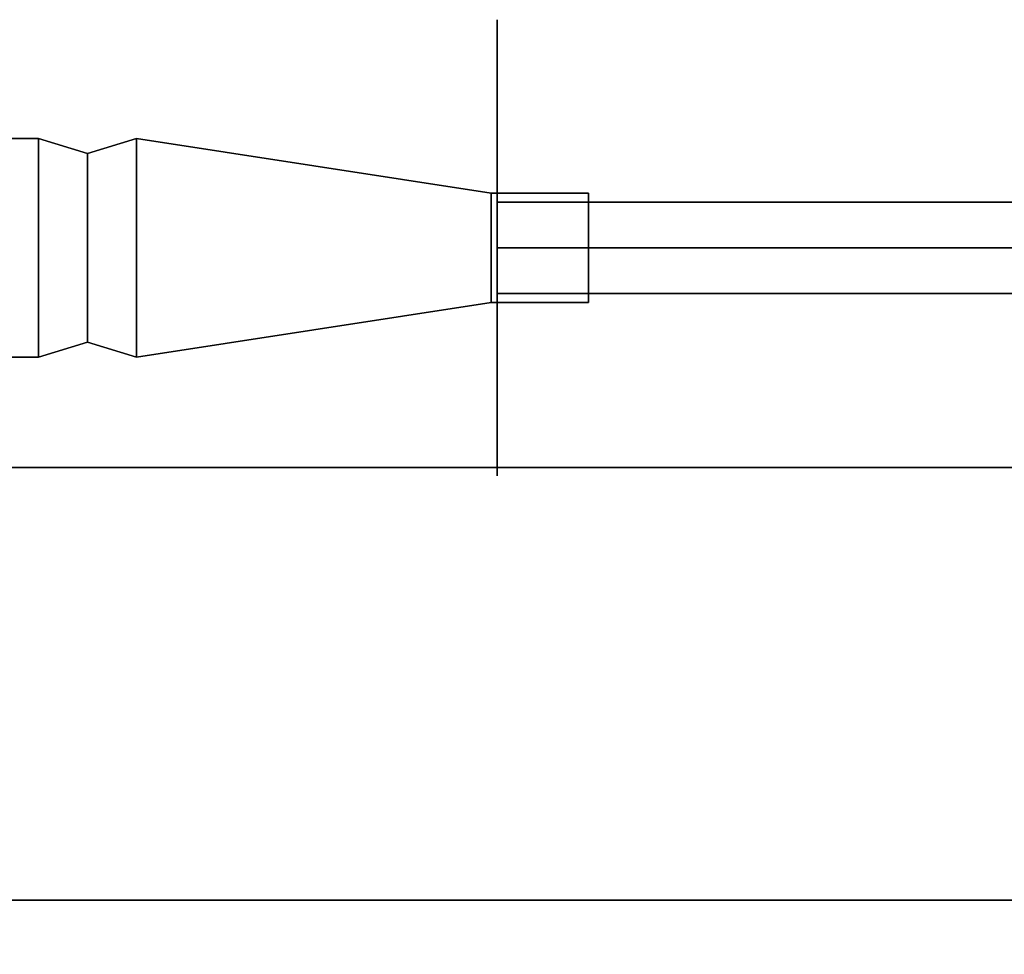
# Model space of a CAD drawing. Units: inches. Extents: x -26088 to -24540, y -8241 to -7569.
# Drawn here: x -24681 to -24677, y -7981 to -7977 of the extents above; entities that cross this region are included whole.
import ezdxf

# ---------------------------------------------------------------- set-up
doc = ezdxf.new("R2010")
doc.units = ezdxf.units.IN
doc.header["$MEASUREMENT"] = 0
doc.layers.add('M-EQPM', color=50, linetype='Continuous', lineweight=9)

msp = doc.modelspace()

# ---------------------------------------------------------------- linework, layer by layer
for points, invisible_edges in [([(-24675.1646, -7976.67005, 83.31898), (-24675.1646, -7976.70201, 83.07615), (-24679.1646, -7976.70201, 83.07615), (-24679.1646, -7976.67005, 83.31898)], 10), ([(-24679.1646, -7976.67005, 83.31898), (-24679.1646, -7976.70201, 83.56182), (-24675.1646, -7976.70201, 83.56182), (-24675.1646, -7976.67005, 83.31898)], 10), ([(-24679.1646, -7976.79574, 83.7881), (-24679.1646, -7976.70201, 83.56182), (-24679.1646, -7976.67005, 83.31898), (-24679.1646, -7976.70201, 83.07615)], 8), ([(-24679.1646, -7976.79574, 82.84986), (-24679.1646, -7976.70201, 83.07615), (-24675.1646, -7976.70201, 83.07615), (-24675.1646, -7976.79574, 82.84986)], 10), ([(-24679.1646, -7976.70201, 83.56182), (-24679.1646, -7976.79574, 83.7881), (-24675.1646, -7976.79574, 83.7881), (-24675.1646, -7976.70201, 83.56182)], 10), ([(-24679.1646, -7976.79574, 82.84986), (-24679.1646, -7977.36545, 82.41272), (-24679.1646, -7976.79574, 83.7881), (-24679.1646, -7976.70201, 83.07615)], 7), ([(-24679.1646, -7976.94485, 82.65555), (-24679.1646, -7976.79574, 82.84986), (-24675.1646, -7976.79574, 82.84986), (-24675.1646, -7976.94485, 82.65555)], 10), ([(-24679.1646, -7976.79574, 83.7881), (-24679.1646, -7976.94485, 83.98242), (-24675.1646, -7976.94485, 83.98242), (-24675.1646, -7976.79574, 83.7881)], 10), ([(-24679.1646, -7976.94485, 83.98242), (-24679.1646, -7976.79574, 83.7881), (-24679.1646, -7977.36545, 82.41272), (-24679.1646, -7978.42082, 83.7881)], 14), ([(-24679.1646, -7976.79574, 82.84986), (-24679.1646, -7976.94485, 82.65555), (-24679.1646, -7977.13916, 82.50644), (-24679.1646, -7977.36545, 82.41272)], 8), ([(-24679.1646, -7977.13916, 82.50644), (-24679.1646, -7976.94485, 82.65555), (-24675.1646, -7976.94485, 82.65555), (-24675.1646, -7977.13916, 82.50644)], 10), ([(-24679.1646, -7976.94485, 83.98242), (-24679.1646, -7977.13916, 84.13152), (-24675.1646, -7977.13916, 84.13152), (-24675.1646, -7976.94485, 83.98242)], 10), ([(-24679.1646, -7978.42082, 83.7881), (-24679.1646, -7978.27172, 83.98242), (-24679.1646, -7978.0774, 84.13152), (-24679.1646, -7976.94485, 83.98242)], 12), ([(-24679.1646, -7976.94485, 83.98242), (-24679.1646, -7978.0774, 84.13152), (-24679.1646, -7977.85112, 84.22525), (-24679.1646, -7977.60828, 84.25722)], 9), ([(-24679.1646, -7976.94485, 83.98242), (-24679.1646, -7977.60828, 84.25722), (-24679.1646, -7977.36545, 84.22525), (-24679.1646, -7977.13916, 84.13152)], 1), ([(-24681.05251, -7977.15934, 83.3188), (-24681.22922, -7977.15934, 83.3188), (-24681.22922, -7977.38418, 83.70823), (-24681.05251, -7977.38418, 83.70823)], 4), ([(-24681.05251, -7977.38418, 82.92936), (-24681.22922, -7977.38418, 82.92936), (-24681.22922, -7977.15934, 83.3188), (-24681.05251, -7977.15934, 83.3188)], 1), ([(-24681.05251, -7977.15934, 83.3188), (-24681.05251, -7977.38418, 83.70823), (-24680.85066, -7977.22105, 83.3188)], 2), ([(-24681.05251, -7977.38418, 82.92936), (-24681.05251, -7977.15934, 83.3188), (-24680.85066, -7977.41504, 82.9828)], 14), ([(-24680.85066, -7977.22105, 83.3188), (-24680.85066, -7977.41504, 82.9828), (-24681.05251, -7977.15934, 83.3188)], 2), ([(-24680.85066, -7977.22105, 83.3188), (-24680.85066, -7977.41504, 83.65479), (-24680.64854, -7977.15926, 83.3188)], 2), ([(-24680.64854, -7977.38414, 83.70831), (-24680.64854, -7977.15926, 83.3188), (-24680.85066, -7977.41504, 83.65479)], 14), ([(-24680.64854, -7977.15926, 83.3188), (-24680.64854, -7977.38414, 82.92929), (-24680.85066, -7977.22105, 83.3188)], 2), ([(-24680.64854, -7977.15926, 83.3188), (-24680.64854, -7977.38414, 83.70831), (-24679.18959, -7977.38452, 83.3188)], 2), ([(-24680.64854, -7977.38414, 82.92929), (-24680.64854, -7977.15926, 83.3188), (-24679.18959, -7977.49677, 83.12437)], 14), ([(-24679.18959, -7977.38452, 83.3188), (-24679.18959, -7977.49677, 83.12437), (-24680.64854, -7977.15926, 83.3188)], 2), ([(-24679.1646, -7977.36545, 82.41272), (-24679.1646, -7977.13916, 82.50644), (-24675.1646, -7977.13916, 82.50644), (-24675.1646, -7977.36545, 82.41272)], 10), ([(-24679.1646, -7977.13916, 84.13152), (-24679.1646, -7977.36545, 84.22525), (-24675.1646, -7977.36545, 84.22525), (-24675.1646, -7977.13916, 84.13152)], 10), ([(-24680.85066, -7977.41504, 83.65479), (-24680.85066, -7977.22105, 83.3188), (-24681.05251, -7977.38418, 83.70823)], 14), ([(-24680.85066, -7977.41504, 82.9828), (-24680.85066, -7977.22105, 83.3188), (-24680.64854, -7977.38414, 82.92929)], 14), ([(-24681.05251, -7977.38418, 83.70823), (-24681.22922, -7977.38418, 83.70823), (-24681.22922, -7977.83386, 83.70823), (-24681.05251, -7977.83386, 83.70823)], 5), ([(-24681.05251, -7977.83386, 82.92936), (-24681.22922, -7977.83386, 82.92936), (-24681.22922, -7977.38418, 82.92936), (-24681.05251, -7977.38418, 82.92936)], 5), ([(-24680.85066, -7977.41504, 83.65479), (-24681.05251, -7977.38418, 83.70823), (-24681.05251, -7977.83386, 83.70823), (-24680.85066, -7977.80301, 83.65479)], 5), ([(-24680.85066, -7977.80301, 82.9828), (-24681.05251, -7977.83386, 82.92936), (-24681.05251, -7977.38418, 82.92936), (-24680.85066, -7977.41504, 82.9828)], 5), ([(-24680.64854, -7977.38414, 83.70831), (-24680.85066, -7977.41504, 83.65479), (-24680.85066, -7977.80301, 83.65479), (-24680.64854, -7977.83391, 83.70831)], 5), ([(-24680.64854, -7977.83391, 82.92929), (-24680.85066, -7977.80301, 82.9828), (-24680.85066, -7977.41504, 82.9828), (-24680.64854, -7977.38414, 82.92929)], 5), ([(-24679.18959, -7977.49677, 83.51323), (-24679.18959, -7977.38452, 83.3188), (-24680.64854, -7977.38414, 83.70831)], 14), ([(-24679.18959, -7977.49677, 83.51323), (-24680.64854, -7977.38414, 83.70831), (-24680.64854, -7977.83391, 83.70831), (-24679.18959, -7977.72127, 83.51323)], 5), ([(-24679.18959, -7977.72127, 83.12437), (-24680.64854, -7977.83391, 82.92929), (-24680.64854, -7977.38414, 82.92929), (-24679.18959, -7977.49677, 83.12437)], 5), ([(-24679.18959, -7977.38452, 83.3188), (-24679.18959, -7977.49677, 83.51323), (-24678.78958, -7977.49677, 83.51323), (-24678.78958, -7977.38452, 83.3188)], 2), ([(-24679.18959, -7977.49677, 83.12437), (-24679.18959, -7977.38452, 83.3188), (-24678.78958, -7977.38452, 83.3188), (-24678.78958, -7977.49677, 83.12437)], 8), ([(-24679.1646, -7977.60828, 82.38075), (-24679.1646, -7977.36545, 82.41272), (-24675.1646, -7977.36545, 82.41272), (-24675.1646, -7977.60828, 82.38075)], 2), ([(-24679.1646, -7977.36545, 84.22525), (-24679.1646, -7977.60828, 84.25722), (-24675.1646, -7977.60828, 84.25722), (-24675.1646, -7977.36545, 84.22525)], 8), ([(-24679.1646, -7978.27172, 82.65555), (-24679.1646, -7978.51455, 83.56182), (-24679.1646, -7978.42082, 83.7881), (-24679.1646, -7977.36545, 82.41272)], 13), ([(-24679.1646, -7977.85112, 82.41272), (-24679.1646, -7978.0774, 82.50644), (-24679.1646, -7978.27172, 82.65555), (-24679.1646, -7977.36545, 82.41272)], 12), ([(-24679.1646, -7977.85112, 82.41272), (-24679.1646, -7977.36545, 82.41272), (-24679.1646, -7977.60828, 82.38075)], 1), ([(-24678.78958, -7977.38452, 83.3188), (-24678.78958, -7977.49677, 83.51323), (-24678.78958, -7977.60902, 83.3188)], 2), ([(-24678.78958, -7977.49677, 83.12437), (-24678.78958, -7977.38452, 83.3188), (-24678.78958, -7977.60902, 83.3188)], 12), ([(-24675.16517, -7977.42152, 83.30962), (-24679.1646, -7977.42152, 83.30962), (-24679.1646, -7977.42791, 83.35815)], 12), ([(-24675.16127, -7977.43279, 83.37365), (-24675.16517, -7977.42152, 83.30962), (-24679.1646, -7977.42791, 83.35815)], 14), ([(-24679.1646, -7977.42791, 83.2611), (-24679.1646, -7977.42152, 83.30962), (-24675.16517, -7977.42152, 83.30962)], 12), ([(-24679.1646, -7977.42791, 83.2611), (-24675.16517, -7977.42152, 83.30962), (-24675.16918, -7977.43282, 83.24553)], 13), ([(-24679.1646, -7977.42152, 83.30962), (-24679.1646, -7977.47644, 83.17704), (-24679.1646, -7977.42791, 83.35815)], 3), ([(-24679.1646, -7977.42791, 83.2611), (-24679.1646, -7977.44664, 83.21587), (-24679.1646, -7977.47644, 83.17704), (-24679.1646, -7977.42152, 83.30962)], 4), ([(-24679.1646, -7977.42791, 83.35815), (-24679.1646, -7977.44664, 83.40337), (-24675.16127, -7977.43279, 83.37365)], 14), ([(-24679.1646, -7977.44664, 83.21587), (-24679.1646, -7977.42791, 83.2611), (-24675.16918, -7977.43282, 83.24553)], 14), ([(-24679.1646, -7977.42791, 83.35815), (-24679.1646, -7977.56049, 83.12852), (-24679.1646, -7977.47644, 83.44221), (-24679.1646, -7977.44664, 83.40337)], 3), ([(-24679.1646, -7977.47644, 83.17704), (-24679.1646, -7977.51527, 83.14725), (-24679.1646, -7977.56049, 83.12852), (-24679.1646, -7977.42791, 83.35815)], 12), ([(-24679.1646, -7977.44664, 83.40337), (-24675.15792, -7977.46535, 83.4301), (-24675.16127, -7977.43279, 83.37365)], 13), ([(-24675.1728, -7977.46531, 83.1892), (-24679.1646, -7977.44664, 83.21587), (-24675.16918, -7977.43282, 83.24553)], 3), ([(-24675.15792, -7977.46535, 83.4301), (-24679.1646, -7977.44664, 83.40337), (-24679.1646, -7977.47644, 83.44221)], 13), ([(-24675.1728, -7977.46531, 83.1892), (-24679.1646, -7977.47644, 83.17704), (-24679.1646, -7977.44664, 83.21587)], 13), ([(-24675.17557, -7977.51519, 83.14729), (-24679.1646, -7977.47644, 83.17704), (-24675.1728, -7977.46531, 83.1892)], 3), ([(-24675.15549, -7977.5152, 83.47196), (-24675.15792, -7977.46535, 83.4301), (-24679.1646, -7977.47644, 83.44221)], 14), ([(-24675.15549, -7977.5152, 83.47196), (-24679.1646, -7977.47644, 83.44221), (-24679.1646, -7977.51527, 83.472)], 13), ([(-24675.17557, -7977.51519, 83.14729), (-24679.1646, -7977.51527, 83.14725), (-24679.1646, -7977.47644, 83.17704)], 13), ([(-24679.1646, -7977.70277, 83.472), (-24679.1646, -7977.65755, 83.49074), (-24679.1646, -7977.47644, 83.44221), (-24679.1646, -7977.56049, 83.12852)], 14), ([(-24679.1646, -7977.65755, 83.49074), (-24679.1646, -7977.60902, 83.49712), (-24679.1646, -7977.56049, 83.49074), (-24679.1646, -7977.47644, 83.44221)], 12), ([(-24679.1646, -7977.56049, 83.49074), (-24679.1646, -7977.51527, 83.472), (-24679.1646, -7977.47644, 83.44221)], 12), ([(-24678.78958, -7977.72127, 83.51323), (-24678.78958, -7977.49677, 83.51323), (-24679.18959, -7977.49677, 83.51323), (-24679.18959, -7977.72127, 83.51323)], 10), ([(-24678.78958, -7977.49677, 83.12437), (-24678.78958, -7977.72127, 83.12437), (-24679.18959, -7977.72127, 83.12437), (-24679.18959, -7977.49677, 83.12437)], 10), ([(-24679.1646, -7977.56049, 83.12852), (-24679.1646, -7977.51527, 83.14725), (-24675.17557, -7977.51519, 83.14729)], 14), ([(-24679.1646, -7977.56049, 83.12852), (-24675.17557, -7977.51519, 83.14729), (-24675.17706, -7977.57642, 83.12498)], 13), ([(-24675.15549, -7977.5152, 83.47196), (-24679.1646, -7977.56049, 83.49074), (-24675.15421, -7977.57647, 83.49428)], 3), ([(-24675.15549, -7977.5152, 83.47196), (-24679.1646, -7977.51527, 83.472), (-24679.1646, -7977.56049, 83.49074)], 13), ([(-24678.78958, -7977.72127, 83.51323), (-24678.78958, -7977.83353, 83.3188), (-24678.78958, -7977.60902, 83.3188), (-24678.78958, -7977.49677, 83.51323)], 4), ([(-24678.78958, -7977.60902, 83.3188), (-24678.78958, -7977.83353, 83.3188), (-24678.78958, -7977.72127, 83.12437), (-24678.78958, -7977.49677, 83.12437)], 8), ([(-24675.15421, -7977.57647, 83.49428), (-24679.1646, -7977.56049, 83.49074), (-24679.1646, -7977.60902, 83.49712)], 13), ([(-24679.1646, -7977.60902, 83.12212), (-24679.1646, -7977.56049, 83.12852), (-24675.17706, -7977.57642, 83.12498)], 14), ([(-24679.1646, -7977.65755, 83.12852), (-24679.1646, -7977.70277, 83.14725), (-24679.1646, -7977.7416, 83.17704), (-24679.1646, -7977.56049, 83.12852)], 12), ([(-24679.1646, -7977.60902, 83.12212), (-24679.1646, -7977.65755, 83.12852), (-24679.1646, -7977.56049, 83.12852)], 2), ([(-24679.1646, -7977.60902, 83.12212), (-24675.17706, -7977.57642, 83.12498), (-24675.17706, -7977.64158, 83.12497)], 13), ([(-24679.1646, -7977.60902, 83.49712), (-24675.15421, -7977.64163, 83.49427), (-24675.15421, -7977.57647, 83.49428)], 13), ([(-24679.1646, -7977.60828, 84.25722), (-24679.1646, -7977.85112, 84.22525), (-24675.1646, -7977.85112, 84.22525), (-24675.1646, -7977.60828, 84.25722)], 2), ([(-24679.1646, -7977.85112, 82.41272), (-24679.1646, -7977.60828, 82.38075), (-24675.1646, -7977.60828, 82.38075), (-24675.1646, -7977.85112, 82.41272)], 8), ([(-24679.1646, -7977.60902, 83.49712), (-24679.1646, -7977.65755, 83.49074), (-24675.15421, -7977.64163, 83.49427)], 14), ([(-24675.17706, -7977.64158, 83.12497), (-24679.1646, -7977.65755, 83.12852), (-24679.1646, -7977.60902, 83.12212)], 13), ([(-24675.17557, -7977.70285, 83.14729), (-24679.1646, -7977.65755, 83.12852), (-24675.17706, -7977.64158, 83.12497)], 3), ([(-24675.15549, -7977.70287, 83.47195), (-24675.15421, -7977.64163, 83.49427), (-24679.1646, -7977.65755, 83.49074)], 14), ([(-24679.1646, -7977.65755, 83.49074), (-24679.1646, -7977.70277, 83.472), (-24675.15549, -7977.70287, 83.47195)], 14), ([(-24675.17557, -7977.70285, 83.14729), (-24679.1646, -7977.70277, 83.14725), (-24679.1646, -7977.65755, 83.12852)], 13), ([(-24680.64854, -7977.83391, 83.70831), (-24680.64854, -7978.05879, 83.3188), (-24679.18959, -7977.72127, 83.51323)], 14), ([(-24679.18959, -7977.83353, 83.3188), (-24679.18959, -7977.72127, 83.51323), (-24680.64854, -7978.05879, 83.3188)], 2), ([(-24679.18959, -7977.72127, 83.12437), (-24679.18959, -7977.83353, 83.3188), (-24680.64854, -7977.83391, 82.92929)], 14), ([(-24679.18959, -7977.72127, 83.51323), (-24679.18959, -7977.83353, 83.3188), (-24678.78958, -7977.83353, 83.3188), (-24678.78958, -7977.72127, 83.51323)], 8), ([(-24679.18959, -7977.83353, 83.3188), (-24679.18959, -7977.72127, 83.12437), (-24678.78958, -7977.72127, 83.12437), (-24678.78958, -7977.83353, 83.3188)], 2), ([(-24679.1646, -7977.70277, 83.472), (-24679.1646, -7977.7416, 83.44221), (-24675.15549, -7977.70287, 83.47195)], 14), ([(-24679.1646, -7977.7416, 83.17704), (-24679.1646, -7977.70277, 83.14725), (-24675.17557, -7977.70285, 83.14729)], 14), ([(-24679.1646, -7977.70277, 83.472), (-24679.1646, -7977.79013, 83.35815), (-24679.1646, -7977.7714, 83.40337), (-24679.1646, -7977.7416, 83.44221)], 1), ([(-24675.17557, -7977.70285, 83.14729), (-24675.17281, -7977.75268, 83.18913), (-24679.1646, -7977.7416, 83.17704)], 14), ([(-24679.1646, -7977.7416, 83.44221), (-24675.15793, -7977.75275, 83.43003), (-24675.15549, -7977.70287, 83.47195)], 13), ([(-24679.1646, -7977.7416, 83.44221), (-24679.1646, -7977.7714, 83.40337), (-24675.15793, -7977.75275, 83.43003)], 14), ([(-24679.1646, -7977.7714, 83.21587), (-24679.1646, -7977.7416, 83.17704), (-24675.17281, -7977.75268, 83.18913)], 14), ([(-24679.1646, -7977.79013, 83.2611), (-24679.1646, -7977.7416, 83.17704), (-24679.1646, -7977.7714, 83.21587)], 1), ([(-24679.1646, -7977.79013, 83.2611), (-24679.1646, -7977.79652, 83.30962), (-24679.1646, -7977.79013, 83.35815), (-24679.1646, -7977.7416, 83.17704)], 12), ([(-24675.16918, -7977.78522, 83.24551), (-24679.1646, -7977.7714, 83.21587), (-24675.17281, -7977.75268, 83.18913)], 3), ([(-24675.16127, -7977.78525, 83.37365), (-24675.15793, -7977.75275, 83.43003), (-24679.1646, -7977.7714, 83.40337)], 14), ([(-24681.05251, -7977.83386, 83.70823), (-24681.05251, -7978.05871, 83.3188), (-24680.85066, -7977.80301, 83.65479)], 14), ([(-24680.85066, -7977.99699, 83.3188), (-24680.85066, -7977.80301, 83.65479), (-24681.05251, -7978.05871, 83.3188)], 2), ([(-24680.85066, -7977.80301, 82.9828), (-24680.85066, -7977.99699, 83.3188), (-24681.05251, -7977.83386, 82.92936)], 14), ([(-24680.85066, -7977.80301, 83.65479), (-24680.85066, -7977.99699, 83.3188), (-24680.64854, -7977.83391, 83.70831)], 14), ([(-24680.85066, -7977.99699, 83.3188), (-24680.85066, -7977.80301, 82.9828), (-24680.64854, -7978.05879, 83.3188)], 2), ([(-24680.64854, -7977.83391, 82.92929), (-24680.64854, -7978.05879, 83.3188), (-24680.85066, -7977.80301, 82.9828)], 14), ([(-24675.16127, -7977.78525, 83.37365), (-24679.1646, -7977.7714, 83.40337), (-24679.1646, -7977.79013, 83.35815)], 13), ([(-24675.16918, -7977.78522, 83.24551), (-24679.1646, -7977.79013, 83.2611), (-24679.1646, -7977.7714, 83.21587)], 13), ([(-24675.16517, -7977.79652, 83.30962), (-24679.1646, -7977.79013, 83.2611), (-24675.16918, -7977.78522, 83.24551)], 3), ([(-24675.16127, -7977.78525, 83.37365), (-24679.1646, -7977.79013, 83.35815), (-24675.16517, -7977.79652, 83.30962)], 3), ([(-24675.16517, -7977.79652, 83.30962), (-24679.1646, -7977.79013, 83.35815), (-24679.1646, -7977.79652, 83.30962)], 1), ([(-24675.16517, -7977.79652, 83.30962), (-24679.1646, -7977.79652, 83.30962), (-24679.1646, -7977.79013, 83.2611)], 12), ([(-24681.05251, -7977.83386, 83.70823), (-24681.22922, -7977.83386, 83.70823), (-24681.22922, -7978.05871, 83.3188), (-24681.05251, -7978.05871, 83.3188)], 1), ([(-24681.05251, -7978.05871, 83.3188), (-24681.22922, -7978.05871, 83.3188), (-24681.22922, -7977.83386, 82.92936), (-24681.05251, -7977.83386, 82.92936)], 4), ([(-24681.05251, -7978.05871, 83.3188), (-24681.05251, -7977.83386, 82.92936), (-24680.85066, -7977.99699, 83.3188)], 2), ([(-24680.64854, -7978.05879, 83.3188), (-24680.64854, -7977.83391, 83.70831), (-24680.85066, -7977.99699, 83.3188)], 2), ([(-24680.64854, -7978.05879, 83.3188), (-24680.64854, -7977.83391, 82.92929), (-24679.18959, -7977.83353, 83.3188)], 2), ([(-24679.1646, -7977.85112, 84.22525), (-24679.1646, -7978.0774, 84.13152), (-24675.1646, -7978.0774, 84.13152), (-24675.1646, -7977.85112, 84.22525)], 10), ([(-24679.1646, -7978.0774, 82.50644), (-24679.1646, -7977.85112, 82.41272), (-24675.1646, -7977.85112, 82.41272), (-24675.1646, -7978.0774, 82.50644)], 10), ([(-24679.1646, -7978.0774, 84.13152), (-24679.1646, -7978.27172, 83.98242), (-24675.1646, -7978.27172, 83.98242), (-24675.1646, -7978.0774, 84.13152)], 10), ([(-24679.1646, -7978.27172, 82.65555), (-24679.1646, -7978.0774, 82.50644), (-24675.1646, -7978.0774, 82.50644), (-24675.1646, -7978.27172, 82.65555)], 10), ([(-24679.1646, -7978.27172, 83.98242), (-24679.1646, -7978.42082, 83.7881), (-24675.1646, -7978.42082, 83.7881), (-24675.1646, -7978.27172, 83.98242)], 10), ([(-24679.1646, -7978.42082, 82.84986), (-24679.1646, -7978.27172, 82.65555), (-24675.1646, -7978.27172, 82.65555), (-24675.1646, -7978.42082, 82.84986)], 10), ([(-24679.1646, -7978.51455, 83.56182), (-24679.1646, -7978.27172, 82.65555), (-24679.1646, -7978.42082, 82.84986)], 13), ([(-24679.1646, -7978.42082, 83.7881), (-24679.1646, -7978.51455, 83.56182), (-24675.1646, -7978.51455, 83.56182), (-24675.1646, -7978.42082, 83.7881)], 10), ([(-24679.1646, -7978.51455, 83.07615), (-24679.1646, -7978.42082, 82.84986), (-24675.1646, -7978.42082, 82.84986), (-24675.1646, -7978.51455, 83.07615)], 10), ([(-24679.1646, -7978.54652, 83.31898), (-24679.1646, -7978.51455, 83.56182), (-24679.1646, -7978.42082, 82.84986), (-24679.1646, -7978.51455, 83.07615)], 2), ([(-24675.1646, -7978.54652, 83.31898), (-24675.1646, -7978.51455, 83.56182), (-24679.1646, -7978.51455, 83.56182), (-24679.1646, -7978.54652, 83.31898)], 10), ([(-24679.1646, -7978.54652, 83.31898), (-24679.1646, -7978.51455, 83.07615), (-24675.1646, -7978.51455, 83.07615), (-24675.1646, -7978.54652, 83.31898)], 10), ([(-24746.12737, -7995.39171, 2.94807), (-24762.00237, -7980.29302, 2.94807), (-24642.00237, -7980.29302, 2.94807), (-24642.00237, -8001.04552, 2.94807)], 9)]:
    msp.add_3dface(points, dxfattribs=dict(invisible_edges=invisible_edges))
for points in [[(-24642.00237, -8005.67691, 5.12646), (-24762.00237, -8005.67691, 5.12646), (-24762.00237, -7978.51302, 5.12646), (-24642.00237, -7978.51302, 5.12646)], [(-24642.00237, -8009.45192, 82.60055), (-24642.00237, -7978.51302, 82.60055), (-24762.00237, -7978.51302, 82.60055), (-24762.00237, -8009.45192, 82.60055)], [(-24642.00237, -7978.51302, 5.12646), (-24762.00237, -7978.51302, 5.12646), (-24762.00237, -7978.51302, 82.60055), (-24642.00237, -7978.51302, 82.60055)], [(-24642.00237, -7980.29302), (-24762.00237, -7980.29302), (-24762.00237, -7978.51302), (-24642.00237, -7978.51302)], [(-24762.00237, -8003.01302, 5.12646), (-24642.00237, -8003.01302, 5.12646), (-24642.00237, -7978.51302, 5.12646), (-24762.00237, -7978.51302, 5.12646)], [(-24642.00237, -7978.51302), (-24762.00237, -7978.51302), (-24762.00237, -7978.51302, 5.12646), (-24642.00237, -7978.51302, 5.12646)], [(-24642.00237, -7980.29302, 2.94807), (-24762.00237, -7980.29302, 2.94807), (-24762.00237, -7980.29302), (-24642.00237, -7980.29302)]]:
    msp.add_3dface(points)
at = {"layer": 'M-EQPM', "invisible_edges": 15}
msp.add_3dface([(-24679.1646, -7977.79013, 83.35815), (-24679.1646, -7977.70277, 83.472), (-24679.1646, -7977.56049, 83.12852), (-24679.1646, -7977.7416, 83.17704)], dxfattribs=at)

doc.saveas('drawing.dxf')
